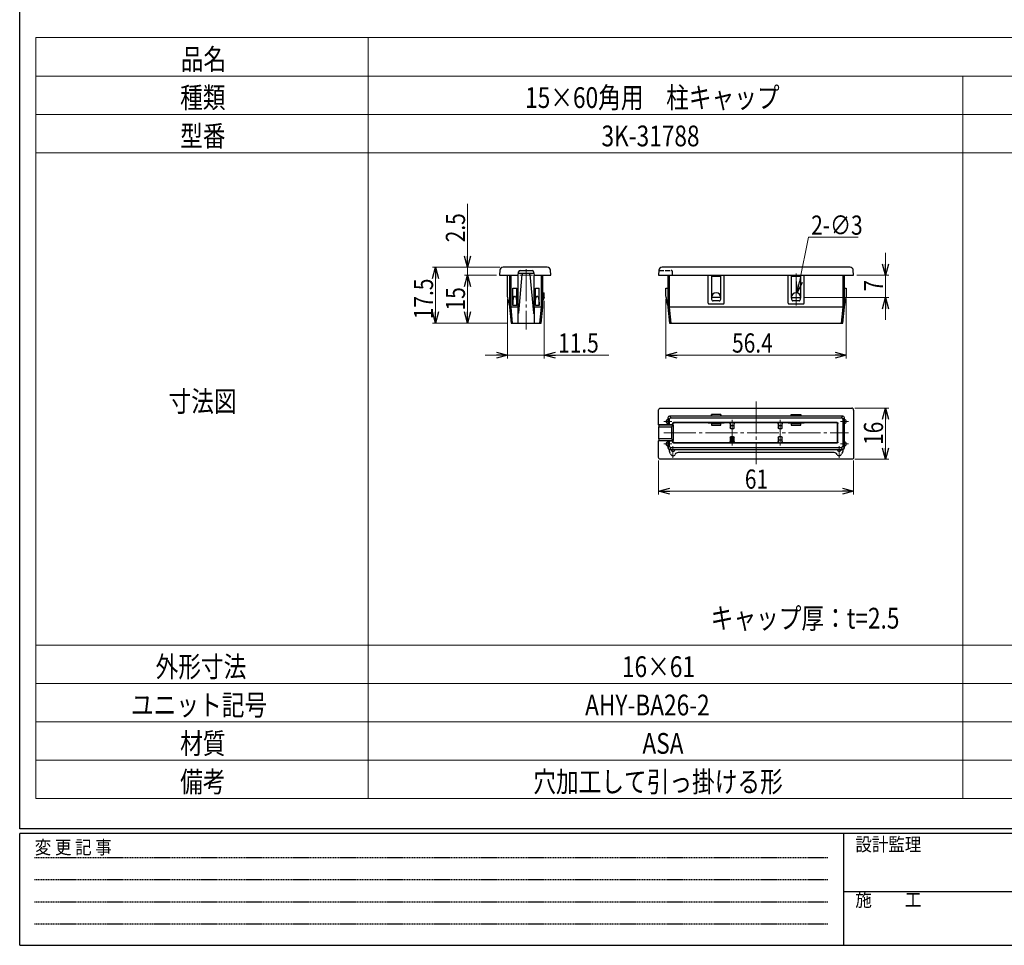
# Model space of a CAD drawing. Extents: x 0 to 793, y 0 to 564.
# Drawn here: x 3 to 311, y 0 to 290 of the extents above; entities that cross this region are included whole.
import ezdxf

# ---------------------------------------------------------------- set-up
doc = ezdxf.new("R2010")
doc.units = 0
for name, pattern in [('HIDDEN', [0.375, 0.25, -0.125]), ('YCENTER_1', [13, 10, -1, 1, -1]), ('YHIDDEN_1', [4, 3, -1])]:
    doc.linetypes.add(name, pattern=pattern)
for name, color, linetype, lineweight in [('TABLE1', 255, 'CONTINUOUS', 13), ('YKK_12', 2, 'CONTINUOUS', 13), ('YKK_13', 4, 'CONTINUOUS', 30), ('YKK_D', 6, 'CONTINUOUS', 13)]:
    doc.layers.add(name, color=color, linetype=linetype, lineweight=lineweight)
doc.layers.add('USER1', color=3, linetype='CONTINUOUS')
doc.layers.add('YKK_ZWAK', color=7, linetype='CONTINUOUS')
doc.styles.add('text-b', font='extslim2.shx', dxfattribs={"width": 0.8, "bigfont": 'extfont2.shx'})
doc.styles.add('YKK_OSSTYLE1', font='romans.shx', dxfattribs={"width": 0.9, "bigfont": 'EXTFONT.SHX'})

# ---------------------------------------------------------------- blocks, each defined once
blk = doc.blocks.new('A201')
at = {"layer": 'YKK_ZWAK', "color": 254, "linetype": 'Continuous'}
for p, q in [((21, 35), (21, 410)), ((571, 35), (21, 35)), ((544, 34), (21, 34)), ((21, 9), (21, 34)), ((205, 34), (205, 9)), ((21, 9), (544, 9))]:
    blk.add_line(p, q, dxfattribs=at)
at = {"layer": 'YKK_ZWAK', "color": 131, "linetype": 'HIDDEN'}
for p, q in [((24.28, 28.63), (201.57, 28.63)), ((24.28, 23.68), (201.57, 23.68)), ((24.28, 18.74), (201.57, 18.74)), ((24.28, 13.79), (201.57, 13.79))]:
    blk.add_line(p, q, dxfattribs=at)
at = {"layer": 'YKK_ZWAK', "color": 131, "linetype": 'Continuous'}
blk.add_line((205, 21), (297, 21), dxfattribs=at)
at = {"layer": 'YKK_ZWAK', "color": 131, "linetype": 'Continuous', "style": 'YKK_OSSTYLE1', "width": 0.9}
for s, p in [('設計監理', (207.69, 30.05)), ('変 更 記 事', (24.37, 29.39)), ('施\u3000\u3000工', (207.69, 17.68))]:
    blk.add_text(s, height=3, dxfattribs=at).set_placement(p)

msp = doc.modelspace()

# ---------------------------------------------------------------- linework, layer by layer
at = {"layer": 'TABLE1'}
for p, q in [((7.81, 283.9), (687.82, 283.9)), ((7.81, 283.9), (7.81, 45.9)), ((111.81, 283.9), (111.81, 45.9)), ((7.81, 271.9), (687.82, 271.9)), ((297.82, 271.9), (297.82, 45.9)), ((7.81, 259.9), (687.82, 259.9)), ((7.81, 247.9), (687.82, 247.9)), ((7.81, 93.9), (687.82, 93.9)), ((7.81, 81.9), (687.82, 81.9)), ((7.81, 69.9), (687.82, 69.9)), ((7.81, 57.9), (687.82, 57.9)), ((7.81, 45.9), (687.82, 45.9))]:
    msp.add_line(p, q, dxfattribs=at)
at = {"layer": 'YKK_12', "linetype": 'YCENTER_1'}
for p, q in [((161.18, 211.47), (161.18, 192.59)), ((245.62, 200.09), (245.62, 210.4)), ((233.12, 170.12), (233.12, 150.52)), ((204.27, 163.82), (206.77, 163.82)), ((225.62, 164.31), (225.62, 156.34)), ((240.62, 164.31), (240.62, 156.34)), ((259.47, 163.82), (261.97, 163.82)), ((204.27, 160.32), (262.01, 160.32)), ((204.27, 156.82), (206.77, 156.82)), ((207.12, 156.1), (207.12, 152.47)), ((259.12, 156.1), (259.12, 152.47)), ((259.47, 156.82), (261.97, 156.82))]:
    msp.add_line(p, q, dxfattribs=at)
at = {"layer": 'YKK_13'}
for p, q in [((152.97, 211.15), (152.88, 209.59)), ((152.88, 209.59), (153.48, 209.59)), ((153.48, 209.59), (158.68, 209.59)), ((167.78, 212.09), (153.97, 212.09)), ((155.38, 203.09), (155.38, 209.59)), ((155.98, 209.59), (155.98, 199.59)), ((156.48, 199.59), (156.48, 209.59)), ((158.68, 209.59), (158.82, 210.65)), ((158.68, 199.59), (158.68, 209.59)), ((163.61, 210.09), (158.74, 210.09)), ((158.91, 197.86), (159.95, 209.81)), ((159.31, 211.09), (163.04, 211.09)), ((162.4, 209.81), (163.45, 197.86)), ((163.53, 210.65), (163.68, 209.59)), ((163.61, 210.08), (163.58, 210.09)), ((163.68, 209.59), (168.28, 209.59)), ((163.68, 199.59), (163.68, 209.59)), ((165.88, 209.59), (165.88, 199.59)), ((166.38, 199.59), (166.38, 209.59)), ((168.28, 209.59), (168.88, 209.59)), ((168.88, 209.59), (168.78, 211.15)), ((202.71, 211.15), (202.62, 209.59)), ((202.62, 209.59), (203.21, 209.59)), ((203.21, 209.59), (263.02, 209.59)), ((262.52, 212.09), (203.71, 212.09)), ((205.52, 209.59), (205.52, 199.59)), ((206.02, 199.59), (206.02, 209.59)), ((218.12, 200.89), (218.12, 209.59)), ((219.12, 209.59), (219.12, 209.29)), ((222.12, 209.29), (222.12, 209.59)), ((223.12, 200.89), (223.12, 209.59)), ((243.12, 200.89), (243.12, 209.59)), ((244.12, 209.59), (244.12, 209.29)), ((247.12, 209.29), (247.12, 209.59)), ((248.12, 200.89), (248.12, 209.59)), ((260.22, 209.59), (260.22, 199.59)), ((260.72, 199.59), (260.72, 209.59)), ((263.02, 209.59), (263.62, 209.59)), ((263.62, 209.59), (263.52, 211.15)), ((219.12, 209.29), (222.12, 209.29)), ((219.12, 209.29), (219.12, 202.59)), ((222.12, 202.59), (222.12, 209.29)), ((244.12, 209.29), (247.12, 209.29)), ((244.12, 209.29), (244.12, 202.59)), ((247.12, 202.59), (247.12, 209.29)), ((157.08, 200.09), (157.08, 205.59)), ((157.08, 205.59), (158.28, 205.59)), ((158.28, 200.09), (158.28, 205.59)), ((164.08, 200.09), (164.08, 205.59)), ((164.08, 205.59), (165.28, 205.59)), ((165.28, 200.09), (165.28, 205.59)), ((166.38, 204.09), (166.88, 204.09)), ((166.88, 202.59), (166.88, 204.09)), ((204.92, 203.09), (204.92, 205.59)), ((204.92, 205.59), (205.52, 205.59)), ((260.72, 205.59), (261.32, 205.59)), ((261.32, 205.59), (261.32, 203.09)), ((155.98, 200.09), (155.38, 203.09)), ((166.38, 201.59), (166.44, 201.71)), ((166.44, 201.71), (166.38, 201.71)), ((166.88, 202.59), (166.44, 201.71)), ((204.92, 203.08), (204.92, 203.09)), ((204.93, 203.01), (204.92, 203.08)), ((204.96, 202.88), (204.93, 203.01)), ((205, 202.68), (204.96, 202.88)), ((205.05, 202.43), (205, 202.68)), ((205.11, 202.13), (205.05, 202.43)), ((205.18, 201.78), (205.11, 202.13)), ((205.26, 201.39), (205.18, 201.78)), ((205.34, 200.97), (205.26, 201.39)), ((205.43, 200.53), (205.34, 200.97)), ((205.52, 200.09), (205.43, 200.53)), ((218.42, 200.59), (222.82, 200.59)), ((222.12, 202.59), (219.12, 202.59)), ((221.59, 201.59), (219.64, 201.59)), ((243.42, 200.59), (247.82, 200.59)), ((244.12, 202.59), (247.12, 202.59)), ((246.59, 201.59), (244.64, 201.59)), ((260.81, 200.53), (260.72, 200.09)), ((260.89, 200.97), (260.81, 200.53)), ((260.98, 201.39), (260.89, 200.97)), ((261.05, 201.78), (260.98, 201.39)), ((261.12, 202.13), (261.05, 201.78)), ((261.18, 202.43), (261.12, 202.13)), ((261.24, 202.68), (261.18, 202.43)), ((261.27, 202.88), (261.24, 202.68)), ((261.3, 203.01), (261.27, 202.88)), ((261.31, 203.08), (261.3, 203.01)), ((261.32, 203.09), (261.31, 203.08)), ((155.98, 199.59), (155.98, 199.59)), ((155.98, 199.59), (156.48, 194.59)), ((156.97, 194.59), (156.47, 199.59)), ((158.68, 199.59), (156.48, 199.59)), ((158.28, 200.09), (157.08, 200.09)), ((158.68, 194.59), (158.68, 199.59)), ((165.88, 199.59), (163.68, 199.59)), ((163.68, 199.59), (163.68, 194.59)), ((165.28, 200.09), (164.08, 200.09)), ((165.88, 199.59), (165.38, 194.59)), ((165.88, 194.59), (166.38, 199.59)), ((166.38, 199.59), (166.38, 199.59)), ((205.52, 199.59), (205.52, 199.59)), ((205.52, 199.59), (206.02, 194.59)), ((206.51, 194.59), (206.01, 199.59)), ((260.22, 199.59), (206.02, 199.59)), ((260.22, 199.59), (259.72, 194.59)), ((260.22, 194.59), (260.72, 199.59)), ((260.72, 199.59), (260.72, 199.59)), ((156.48, 194.59), (156.97, 194.59)), ((156.97, 194.59), (158.68, 194.59)), ((158.68, 194.59), (163.68, 194.59)), ((163.68, 194.59), (165.38, 194.59)), ((165.38, 194.59), (165.88, 194.59)), ((206.02, 194.59), (206.51, 194.59)), ((206.51, 194.59), (259.72, 194.59)), ((259.72, 194.59), (260.22, 194.59)), ((202.62, 162.82), (202.62, 167.42)), ((203.21, 168.02), (263.02, 168.02)), ((263.62, 167.42), (263.62, 152.62)), ((205.52, 165.02), (206.02, 164.52)), ((205.52, 165.02), (205.52, 162.82)), ((206.51, 165.02), (206.01, 165.52)), ((260.22, 165.52), (206.02, 165.52)), ((206.02, 162.82), (206.02, 164.52)), ((206.51, 165.02), (259.72, 165.02)), ((207.02, 163.22), (207.02, 162.82)), ((207.02, 163.22), (207.15, 163.09)), ((258.42, 163.52), (207.32, 163.52)), ((207.45, 163.39), (207.32, 163.52)), ((219.12, 163.39), (207.45, 163.39)), ((218.12, 163.47), (218.12, 163.39)), ((218.12, 163.39), (219.12, 163.39)), ((222.82, 163.47), (218.42, 163.47)), ((219.12, 165.52), (219.12, 166.02)), ((222.12, 166.02), (219.12, 166.02)), ((219.12, 163.22), (219.12, 163.47)), ((219.12, 163.22), (219.4, 163.22)), ((219.12, 163.22), (219.12, 162.72)), ((219.4, 165.58), (219.4, 165.52)), ((219.4, 163.47), (219.4, 163.22)), ((219.4, 163.22), (219.64, 163.22)), ((219.64, 163.22), (219.64, 163.47)), ((219.64, 163.22), (221.59, 163.22)), ((221.59, 163.47), (221.59, 163.22)), ((221.59, 163.22), (221.83, 163.22)), ((221.83, 165.52), (221.83, 165.58)), ((221.83, 163.22), (221.83, 163.47)), ((221.83, 163.22), (222.12, 163.22)), ((222.12, 166.02), (222.12, 165.52)), ((222.12, 163.22), (222.12, 163.47)), ((222.12, 163.39), (223.12, 163.39)), ((224.72, 163.39), (222.12, 163.39)), ((222.12, 162.72), (222.12, 163.22)), ((223.12, 163.47), (223.12, 163.39)), ((224.72, 163.49), (224.72, 163.39)), ((225.92, 163.5), (225.32, 163.5)), ((226.52, 163.39), (226.52, 163.49)), ((239.72, 163.39), (226.52, 163.39)), ((239.72, 163.49), (239.72, 163.39)), ((240.92, 163.5), (240.32, 163.5)), ((241.52, 163.39), (241.52, 163.49)), ((244.12, 163.39), (241.52, 163.39)), ((243.12, 163.47), (243.12, 163.39)), ((243.12, 163.39), (244.12, 163.39)), ((247.82, 163.47), (243.42, 163.47)), ((244.12, 165.52), (244.12, 166.02)), ((244.12, 166.02), (247.12, 166.02)), ((244.12, 163.22), (244.12, 163.47)), ((244.12, 163.22), (244.4, 163.22)), ((244.12, 163.22), (244.12, 162.72)), ((244.4, 165.58), (244.4, 165.52)), ((244.4, 163.47), (244.4, 163.22)), ((244.4, 163.22), (244.64, 163.22)), ((244.64, 163.22), (244.64, 163.47)), ((244.64, 163.22), (246.59, 163.22)), ((246.59, 163.47), (246.59, 163.22)), ((246.59, 163.22), (246.83, 163.22)), ((246.83, 165.52), (246.83, 165.58)), ((246.83, 163.22), (246.83, 163.47)), ((246.83, 163.22), (247.12, 163.22)), ((247.12, 166.02), (247.12, 165.52)), ((247.12, 163.22), (247.12, 163.47)), ((247.12, 163.39), (248.12, 163.39)), ((258.28, 163.39), (247.12, 163.39)), ((247.12, 162.72), (247.12, 163.22)), ((248.12, 163.47), (248.12, 163.39)), ((258.42, 163.52), (258.28, 163.39)), ((258.58, 163.09), (258.72, 163.22)), ((258.72, 157.42), (258.72, 163.22)), ((260.22, 165.52), (259.72, 165.02)), ((260.22, 164.52), (260.72, 165.02)), ((260.22, 164.52), (260.22, 156.12)), ((260.72, 155.62), (260.72, 165.02)), ((205.52, 162.82), (202.62, 162.82)), ((202.65, 162.7), (202.62, 162.82)), ((207.14, 162.7), (202.65, 162.7)), ((202.68, 162.21), (206.65, 162.21)), ((202.68, 158.43), (202.68, 162.21)), ((205.52, 162.82), (206.02, 162.82)), ((207.02, 162.82), (206.02, 162.82)), ((206.65, 162.21), (207.14, 162.7)), ((206.65, 162.21), (206.65, 158.43)), ((207.02, 162.82), (207.15, 162.82)), ((207.15, 162.72), (207.15, 163.09)), ((207.15, 162.72), (207.15, 162.82)), ((207.15, 162.72), (207.15, 162.72)), ((207.15, 162.72), (207.15, 157.92)), ((219.12, 162.72), (222.12, 162.72)), ((225.02, 163.19), (225.02, 162.89)), ((225.02, 162.89), (225.02, 161.85)), ((225.32, 162.59), (225.92, 162.59)), ((225.92, 161.55), (225.32, 161.55)), ((226.22, 162.89), (226.22, 163.19)), ((226.22, 161.85), (226.22, 162.89)), ((240.02, 163.19), (240.02, 162.89)), ((240.02, 162.89), (240.02, 161.85)), ((240.32, 162.59), (240.92, 162.59)), ((240.92, 161.55), (240.32, 161.55)), ((241.22, 162.89), (241.22, 163.19)), ((241.22, 161.85), (241.22, 162.89)), ((244.12, 162.72), (247.12, 162.72)), ((258.58, 157.56), (258.58, 163.09)), ((202.62, 157.82), (202.65, 157.94)), ((205.52, 157.82), (202.62, 157.82)), ((202.62, 152.62), (202.62, 157.82)), ((202.65, 157.94), (207.14, 157.94)), ((206.65, 158.43), (202.68, 158.43)), ((205.52, 157.82), (205.52, 155.62)), ((206.02, 157.82), (205.52, 157.82)), ((206.02, 157.82), (207.02, 157.82)), ((206.02, 156.12), (206.02, 157.82)), ((207.14, 157.94), (206.65, 158.43)), ((207.02, 157.82), (207.02, 157.42)), ((207.02, 157.82), (207.15, 157.82)), ((207.15, 157.56), (207.02, 157.42)), ((207.15, 157.82), (207.15, 157.92)), ((207.15, 157.56), (207.15, 157.92)), ((207.15, 157.92), (207.15, 157.92)), ((207.32, 157.12), (207.45, 157.26)), ((207.32, 157.12), (258.42, 157.12)), ((207.45, 157.26), (224.72, 157.26)), ((224.72, 157.26), (224.72, 157.15)), ((225.02, 158.8), (225.02, 157.75)), ((225.32, 157.75), (225.02, 157.75)), ((225.02, 157.75), (225.02, 157.45)), ((225.32, 159.1), (225.92, 159.1)), ((225.32, 158.05), (225.32, 159.1)), ((225.92, 158.05), (225.32, 158.05)), ((225.32, 158.05), (225.32, 157.75)), ((225.32, 157.75), (225.92, 157.75)), ((225.32, 157.45), (225.32, 157.75)), ((225.92, 157.45), (225.32, 157.45)), ((225.32, 157.45), (225.32, 157.15)), ((225.32, 157.15), (225.92, 157.15)), ((225.92, 159.1), (225.92, 158.05)), ((225.92, 157.75), (225.92, 158.05)), ((226.22, 157.75), (225.92, 157.75)), ((225.92, 157.75), (225.92, 157.45)), ((225.92, 157.15), (225.92, 157.45)), ((226.22, 157.75), (226.22, 158.8)), ((226.22, 157.45), (226.22, 157.75)), ((226.52, 157.26), (239.72, 157.26)), ((226.52, 157.15), (226.52, 157.26)), ((239.72, 157.26), (239.72, 157.15)), ((240.02, 158.8), (240.02, 157.75)), ((240.02, 157.75), (240.02, 157.45)), ((240.32, 159.1), (240.92, 159.1)), ((240.92, 158.05), (240.32, 158.05)), ((240.32, 157.15), (240.92, 157.15)), ((241.22, 157.75), (241.22, 158.8)), ((241.22, 157.45), (241.22, 157.75)), ((241.52, 157.26), (258.28, 157.26)), ((241.52, 157.15), (241.52, 157.26)), ((258.28, 157.26), (258.42, 157.12)), ((258.72, 157.42), (258.58, 157.56)), ((206.02, 156.12), (205.52, 155.62)), ((206.01, 155.12), (206.51, 155.62)), ((206.02, 155.12), (260.22, 155.12)), ((206.02, 154.42), (206.02, 155.12)), ((259.72, 155.62), (206.51, 155.62)), ((257.53, 154.12), (208.7, 154.12)), ((259.72, 155.62), (260.22, 155.12)), ((260.72, 155.62), (260.22, 156.12)), ((260.22, 155.12), (260.22, 154.42)), ((263.02, 152.02), (203.21, 152.02))]:
    msp.add_line(p, q, dxfattribs=at)
at = {"layer": 'YKK_13', "linetype": 'YHIDDEN_1', "ltscale": 0.5}
for p, q in [((202.71, 211.09), (206.52, 211.09)), ((207.02, 209.59), (207.02, 210.59))]:
    msp.add_line(p, q, dxfattribs=at)
at = {"layer": 'YKK_13'}
for centre, radius, start, end in [((153.97, 211.09), 1, 90, 176.5), ((159.31, 210.59), 0.5, 90, 172.4054), ((160.25, 209.79), 0.3, 90, 175), ((162.1, 209.79), 0.3, 5, 90), ((163.04, 210.59), 0.5, 7.5946, 90), ((167.78, 211.09), 1, 3.5, 90), ((203.71, 211.09), 1, 90, 176.5), ((262.52, 211.09), 1, 3.5, 90), ((220.62, 202.59), 1.5, 0, 180), ((245.62, 202.59), 1.5, 0, 180), ((218.42, 200.89), 0.3, 180, 270), ((220.62, 202.59), 1.5, 180, 215.6853), ((219.64, 201.89), 0.3, 215.6853, 270), ((221.59, 201.89), 0.3, 270, 324.3147), ((220.62, 202.59), 1.5, 324.3147, 0), ((222.82, 200.89), 0.3, 270, 360), ((243.42, 200.89), 0.3, 180, 270), ((245.62, 202.59), 1.5, 180, 215.6853), ((244.64, 201.89), 0.3, 215.6853, 270), ((246.59, 201.89), 0.3, 270, 324.3147), ((245.62, 202.59), 1.5, 324.3147, 0), ((247.82, 200.89), 0.3, 270, 0), ((158.61, 197.89), 0.3, 283.2005, 355), ((163.74, 197.89), 0.3, 185, 256.7995), ((263.02, 167.42), 0.6, 0, 90), ((205.52, 163.82), 0.6, 90, 270), ((206.02, 165.02), 0.5, 90.2836, 179.7164), ((206.02, 165.02), 0.5, 179.7164, 180), ((206.02, 165.02), 0.5, 90, 90.2836), ((224.72, 163.19), 0.3, 0.0011, 90.0011), ((224.72, 163.09), 0.3, 0.0011, 90.0011), ((226.52, 163.19), 0.3, 89.9989, 179.9989), ((226.52, 163.09), 0.3, 89.9989, 179.9989), ((239.72, 163.19), 0.3, 0.0011, 90.0011), ((239.72, 163.09), 0.3, 0.0011, 90.0011), ((241.52, 163.19), 0.3, 89.9989, 179.9989), ((241.52, 163.09), 0.3, 89.9989, 179.9989), ((258.28, 163.09), 0.3, 0.0051, 89.9949), ((260.22, 165.02), 0.5, 0.2836, 89.7164), ((260.22, 165.02), 0.5, 89.7164, 90), ((260.22, 165.02), 0.5, 0, 0.2836), ((260.72, 163.82), 0.6, 270, 90), ((225.32, 162.89), 0.299, 180.1094, 270.109), ((225.92, 162.89), 0.299, 269.891, 359.8906), ((240.32, 162.89), 0.299, 180.1094, 270.109), ((240.92, 162.89), 0.299, 269.891, 359.8906), ((205.52, 156.82), 0.6, 90, 270), ((224.72, 157.56), 0.3, 269.9989, 359.9989), ((224.72, 157.45), 0.3, 269.9989, 359.9989), ((225.32, 157.75), 0.299, 89.891, 179.8906), ((225.92, 157.75), 0.299, 0.1094, 90.109), ((226.52, 157.56), 0.3, 180.0011, 270.0011), ((226.52, 157.45), 0.3, 180.0011, 270.0011), ((239.72, 157.56), 0.3, 269.9989, 359.9989), ((239.72, 157.45), 0.3, 269.9989, 359.9989), ((240.32, 157.75), 0.299, 89.891, 179.8906), ((240.92, 157.75), 0.299, 0.1094, 90.109), ((241.52, 157.56), 0.3, 180.0011, 270.0011), ((241.52, 157.45), 0.3, 180.0011, 270.0011), ((258.28, 157.56), 0.3, 270.0051, 359.9949), ((260.72, 156.82), 0.6, 270, 90), ((206.02, 155.62), 0.5, 180, 180.2836), ((206.02, 155.62), 0.5, 180.2836, 269.7164), ((206.02, 155.62), 0.5, 269.7164, 270), ((206.32, 154.42), 0.3, 180, 225.683), ((205.41, 153.49), 1, 12.5457, 45.683), ((207.12, 155.12), 0.6, 180, 0), ((208.7, 153.12), 1, 90, 154.6231), ((257.53, 153.12), 1, 25.3769, 90), ((259.12, 155.12), 0.6, 180, 0), ((260.82, 153.49), 1, 134.317, 167.4543), ((259.92, 154.42), 0.3, 314.317, 0), ((260.22, 155.62), 0.5, 270.2836, 359.7164), ((260.22, 155.62), 0.5, 270, 270.2836), ((260.22, 155.62), 0.5, 359.7164, 0), ((207.12, 153.87), 0.75, 192.5457, 334.6231), ((259.12, 153.87), 0.75, 205.3769, 347.4543)]:
    msp.add_arc(centre, radius, start, end, dxfattribs=at)
at = {"layer": 'YKK_13', "linetype": 'YHIDDEN_1', "ltscale": 0.5}
msp.add_arc((206.52, 210.59), 0.5, 0, 90, dxfattribs=at)
at = {"layer": 'YKK_13', "extrusion": (0, 0, -1)}
for centre, major_axis, ratio, start_param, end_param in [((157.68, 200.09), (0, -3), 0.2, 1.570796, 4.712389), ((164.68, 200.09), (0, -3), 0.2, 1.570796, 4.712389), ((156.48, 199.61), (0.5, 0.025), 0.049629, 1.578222, 3.139117), ((156.48, 194.59), (0, -5), 0.1, 3.136642, 3.141593), ((165.88, 199.61), (0.5, -0.025), 0.049629, 0.002475, 1.56337), ((165.88, 194.59), (0, -5), 0.1, 3.141593, 3.146543), ((206.02, 199.61), (0.5, 0.025), 0.049629, 1.578222, 3.139117), ((206.02, 194.59), (0, -5), 0.1, 3.136642, 3.141593), ((260.22, 194.59), (0, -5), 0.1, 3.141593, 3.146543), ((260.22, 199.61), (0.5, -0.025), 0.049629, 0.002475, 1.56337), ((203.22, 167.42), (0.426, -0.426), 0.99628, 2.358058, 3.925127), ((206.52, 164.52), (0.357, -0.357), 0.990148, 2.361145, 3.92204), ((207.32, 163.22), (-0.212, 0.212), 0.999924, 5.497825, 7.068545), ((207.45, 163.09), (0.115, 0.278), 0.987735, 4.324034, 5.886104), ((218.42, 163.47), (0.3, 0), 0.008727, 3.141593, 4.712389), ((220.62, 166.02), (1.5, 0), 0.5, 2.518766, 3.141593), ((219.64, 165.67), (0.3, 0), 0.5, 1.570796, 2.518766), ((221.59, 165.67), (0.3, 0), 0.5, 0.622827, 1.570796), ((220.62, 166.02), (1.5, 0), 0.5, 0, 0.622827), ((222.82, 163.47), (0.3, 0), 0.008727, 4.712389, 6.283185), ((225.32, 163.49), (0.6, 0), 0.008727, 3.141593, 4.163397), ((225.32, 163.49), (0.6, 0), 0.008727, 4.163397, 4.712389), ((225.92, 163.49), (0.6, 0), 0.008727, 4.712389, 5.243824), ((225.92, 163.49), (0.6, 0), 0.008727, 5.243824, 6.283185), ((240.32, 163.49), (0.6, 0), 0.008727, 3.141593, 4.163397), ((240.32, 163.49), (0.6, 0), 0.008727, 4.163397, 4.712389), ((240.92, 163.49), (0.6, 0), 0.008727, 4.712389, 5.243824), ((240.92, 163.49), (0.6, 0), 0.008727, 5.243824, 6.283185), ((243.42, 163.47), (0.3, 0), 0.008727, 3.141593, 4.712389), ((245.62, 166.02), (1.5, 0), 0.5, 2.518766, 3.141593), ((244.64, 165.67), (0.3, 0), 0.5, 1.570796, 2.518766), ((246.59, 165.67), (0.3, 0), 0.5, 0.622827, 1.570796), ((245.62, 166.02), (1.5, 0), 0.5, 0, 0.622827), ((247.82, 163.47), (0.3, 0), 0.008727, 4.712389, 6.283185), ((258.42, 163.22), (0.212, 0.212), 0.999924, 5.497825, 7.068545), ((259.71, 164.52), (-0.357, -0.357), 0.990148, 2.361145, 3.92204), ((202.65, 162.21), (0, 0.5), 0.061163, 0.197396, 1.570796), ((206.65, 162.72), (0.5, 0), 0.2, 0, 0.197396), ((207.45, 163.09), (-0.212, 0.212), 0.999924, 5.497825, 5.506476), ((225.32, 161.85), (0, 0.303), 0.988685, 3.141593, 4.712389), ((225.92, 161.85), (0, 0.303), 0.988685, 1.570796, 3.141593), ((240.32, 161.85), (0, 0.303), 0.988685, 3.141593, 4.712389), ((240.92, 161.85), (0, 0.303), 0.988685, 1.570796, 3.141593), ((202.65, 158.43), (0, 0.5), 0.061163, 1.570796, 2.944197), ((207.32, 157.42), (-0.212, -0.212), 0.999924, 5.497825, 7.068545), ((206.65, 157.92), (0.5, 0), 0.2, 6.08579, 6.283185), ((207.45, 157.56), (-0.115, 0.278), 0.987735, 3.538674, 5.100744), ((207.45, 157.56), (-0.212, -0.212), 0.999924, 0.77671, 0.78536), ((225.32, 157.15), (0.6, 0), 0.008727, 2.102231, 3.141593), ((225.32, 157.15), (0.6, 0), 0.008727, 1.570796, 2.102231), ((225.32, 158.8), (0, 0.303), 0.988685, 4.712389, 6.283185), ((225.32, 157.45), (0.3, 0), 0.017454, 1.570796, 3.141593), ((225.92, 158.8), (0, 0.303), 0.988685, 0, 1.570796), ((225.92, 157.45), (0.3, 0), 0.017454, 0, 1.570796), ((225.92, 157.15), (0.6, 0), 0.008727, 1.021804, 1.570796), ((225.92, 157.15), (0.6, 0), 0.008727, 0, 1.021804), ((240.32, 157.15), (0.6, 0), 0.008727, 2.102231, 3.141593), ((240.32, 157.15), (0.6, 0), 0.008727, 1.570796, 2.102231), ((240.32, 158.8), (0, 0.303), 0.988685, 4.712389, 6.283185), ((240.92, 158.8), (0, 0.303), 0.988685, 0, 1.570796), ((240.92, 157.15), (0.6, 0), 0.008727, 1.021804, 1.570796), ((240.92, 157.15), (0.6, 0), 0.008727, 0, 1.021804), ((258.42, 157.42), (0.212, -0.212), 0.999924, 5.497825, 7.068545), ((206.52, 156.12), (0.357, 0.357), 0.990148, 2.361145, 3.92204), ((259.71, 156.12), (-0.357, 0.357), 0.990148, 2.361145, 3.92204), ((203.22, 152.62), (0.426, 0.426), 0.99628, 2.358058, 3.925127), ((263.01, 152.62), (-0.426, 0.426), 0.99628, 2.358058, 3.925127)]:
    msp.add_ellipse(centre, major_axis=major_axis, ratio=ratio, start_param=start_param, end_param=end_param, dxfattribs=at)
at = {"layer": 'YKK_D'}
for p, q in [((142.88, 215.59), (142.88, 231.89)), ((249.55, 221.46), (246.64, 207.48)), ((265.07, 221.46), (249.55, 221.46)), ((273.62, 213.09), (273.62, 216.59)), ((152.97, 212.09), (131.88, 212.09)), ((152.97, 212.09), (141.88, 212.09)), ((151.88, 209.59), (141.88, 209.59)), ((151.88, 209.59), (141.88, 209.59)), ((142.88, 209.59), (142.88, 212.09)), ((264.62, 209.59), (274.62, 209.59)), ((273.62, 209.59), (273.62, 202.59)), ((132.88, 208.59), (132.88, 198.09)), ((142.88, 206.09), (142.88, 202.59)), ((142.88, 206.09), (142.88, 198.09)), ((155.38, 202.09), (155.38, 183.59)), ((166.88, 201.59), (166.88, 183.59)), ((204.92, 202.09), (204.92, 183.59)), ((248.12, 202.59), (274.62, 202.59)), ((261.32, 202.09), (261.32, 183.59)), ((273.62, 199.09), (273.62, 195.59)), ((155.48, 194.59), (131.88, 194.59)), ((155.48, 194.59), (141.88, 194.59)), ((151.88, 184.59), (148.38, 184.59)), ((155.38, 184.59), (158.88, 184.59)), ((158.88, 184.59), (163.38, 184.59)), ((166.88, 184.59), (163.38, 184.59)), ((166.88, 184.59), (187.02, 184.59)), ((170.38, 184.59), (173.88, 184.59)), ((208.42, 184.59), (257.82, 184.59)), ((264.02, 168.02), (274.62, 168.02)), ((273.62, 155.52), (273.62, 164.52)), ((202.62, 151.62), (202.62, 141.02)), ((263.62, 151.62), (263.62, 141.02)), ((264.02, 152.02), (274.62, 152.02)), ((206.12, 142.02), (260.12, 142.02))]:
    msp.add_line(p, q, dxfattribs=at)
at = {"layer": 'YKK_D', "linetype": 'ByBlock', "lineweight": -2}
for p, q in [((142.88, 212.09), (141.94, 215.59)), ((143.81, 215.59), (142.88, 212.09)), ((142.88, 212.09), (142.88, 215.59)), ((273.62, 209.59), (272.68, 213.09)), ((274.55, 213.09), (273.62, 209.59)), ((273.62, 209.59), (273.62, 213.09)), ((131.94, 208.59), (132.88, 212.09)), ((132.88, 212.09), (133.81, 208.59)), ((132.88, 212.09), (132.88, 208.59)), ((141.94, 206.09), (142.88, 209.59)), ((141.94, 206.09), (142.88, 209.59)), ((142.88, 209.59), (143.81, 206.09)), ((142.88, 209.59), (142.88, 206.09)), ((142.88, 209.59), (143.81, 206.09)), ((142.88, 209.59), (142.88, 206.09)), ((245.92, 204.05), (245.72, 207.67)), ((245.92, 204.05), (246.64, 207.48)), ((247.55, 207.29), (245.92, 204.05)), ((272.68, 199.09), (273.62, 202.59)), ((273.62, 202.59), (274.55, 199.09)), ((273.62, 202.59), (273.62, 199.09)), ((132.88, 194.59), (131.94, 198.09)), ((133.81, 198.09), (132.88, 194.59)), ((132.88, 194.59), (132.88, 198.09)), ((142.88, 194.59), (141.94, 198.09)), ((143.81, 198.09), (142.88, 194.59)), ((142.88, 194.59), (142.88, 198.09)), ((151.88, 185.52), (155.38, 184.59)), ((166.88, 184.59), (170.38, 185.52)), ((204.92, 184.59), (208.42, 185.52)), ((257.82, 185.52), (261.32, 184.59)), ((155.38, 184.59), (151.88, 183.65)), ((155.38, 184.59), (151.88, 184.59)), ((170.38, 183.65), (166.88, 184.59)), ((166.88, 184.59), (170.38, 184.59)), ((208.42, 183.65), (204.92, 184.59)), ((204.92, 184.59), (208.42, 184.59)), ((261.32, 184.59), (257.82, 183.65)), ((261.32, 184.59), (257.82, 184.59)), ((272.68, 164.52), (273.62, 168.02)), ((273.62, 168.02), (274.55, 164.52)), ((273.62, 168.02), (273.62, 164.52)), ((273.62, 152.02), (272.68, 155.52)), ((274.55, 155.52), (273.62, 152.02)), ((273.62, 152.02), (273.62, 155.52)), ((202.62, 142.02), (206.12, 142.96)), ((206.12, 141.08), (202.62, 142.02)), ((202.62, 142.02), (206.12, 142.02)), ((260.12, 142.96), (263.62, 142.02)), ((263.62, 142.02), (260.12, 141.08)), ((263.62, 142.02), (260.12, 142.02))]:
    msp.add_line(p, q, dxfattribs=at)
at = {"layer": 'YKK_D', "linetype": 'YCENTER_1'}
for p, q in [((159.18, 209.59), (163.18, 209.59)), ((156.43, 200.09), (156.63, 200.09))]:
    msp.add_line(p, q, dxfattribs=at)

# ---------------------------------------------------------------- block references
at = {"layer": 'YKK_ZWAK', "xscale": 1.4, "yscale": 1.4, "zscale": 1.4}
msp.add_blockref('A201', (-26.6, -12.6), dxfattribs=at)

# ---------------------------------------------------------------- texts
at = {"layer": 'TABLE1', "style": 'text-b', "width": 0.8}
for s, p in [('品名', (53.19, 273.9)), ('種類', (52.98, 261.9)), ('15×60角用\u3000柱キャップ', (160.87, 261.9)), ('型番', (52.98, 249.9)), ('3K-31788', (184.76, 249.9)), ('寸法図', (49.35, 166.9)), ('外形寸法', (45.3, 83.9)), ('16×61', (191.16, 83.9)), ('ユニット記号', (37.62, 71.9)), ('AHY-BA26-2', (179.64, 71.9)), ('材質', (52.98, 59.9)), ('ASA', (197.56, 59.9)), ('備考', (52.98, 47.9)), ('穴加工して引っ掛ける形', (163.43, 47.9))]:
    msp.add_text(s, height=6.5, dxfattribs=at).set_placement(p)
at = {"layer": 'USER1', "style": 'text-b', "width": 0.8}
msp.add_text('キャップ厚：t=2.5', height=6.5, dxfattribs=at).set_placement((218.92, 99.06))
at = {"layer": 'YKK_D', "style": 'text-b', "width": 0.8}
for s, p in [('2.5', (142.08, 219.89)), ('17.5', (132.08, 195.82)), ('7', (272.82, 204.49)), ('15', (142.08, 198.57)), ('16', (272.82, 156.5))]:
    msp.add_text(s, height=6, rotation=90, dxfattribs=at).set_placement(p)
for s, p in [('2-∅3', (250.35, 222.26)), ('11.5', (171.18, 185.39)), ('56.4', (225.6, 185.39)), ('61', (229.6, 142.82))]:
    msp.add_text(s, height=6, dxfattribs=at).set_placement(p)

doc.saveas('drawing.dxf')
